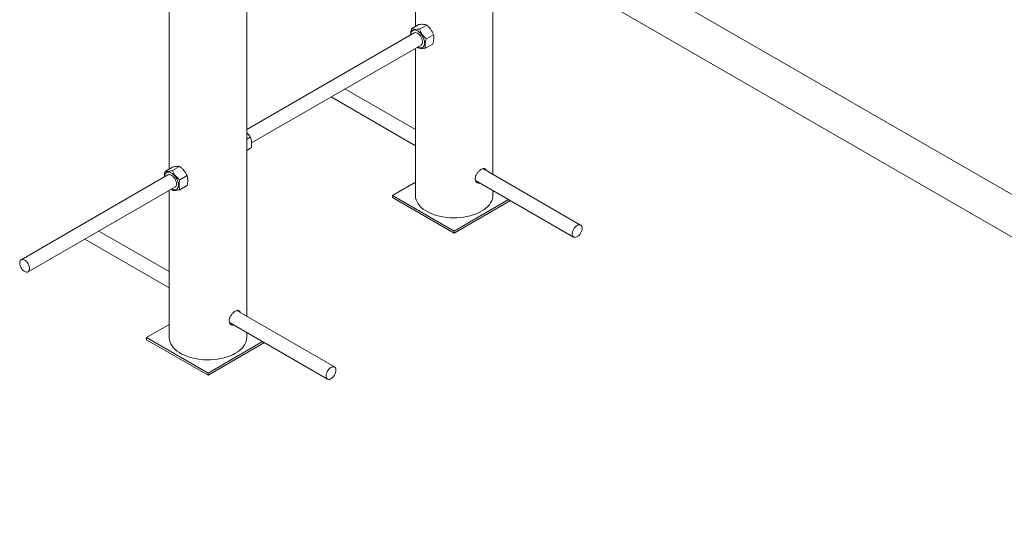
# Paper-space layout '_Isometric' of a CAD drawing. Units: millimetres. Extents: x -1136 to 1136, y -1252 to 700.
# Drawn here: x -1136 to -4, y -518 to 60 of the extents above; entities that cross this region are included whole.
import ezdxf

# ---------------------------------------------------------------- set-up
doc = ezdxf.new("R2010")
doc.units = ezdxf.units.MM

psp = doc.layouts.new('_Isometric')

# ---------------------------------------------------------------- linework, layer by layer
at = {"color": 7, "linetype": 'Continuous', "lineweight": 15}
for p, q in [((-963.7, 325.2), (-963.7, -112)), ((-885.6, 323.6), (572.6, -518.3)), ((-874.7, -281.5), (-874.7, 317.3)), ((-680.9, 205.4), (-680.9, 51.7)), ((-591.9, -118.2), (-591.9, 154)), ((18.6, -149.6), (-372.2, 76)), ((-685.2, 49.2), (-676.8, 54)), ((-676.2, 48.6), (-667.9, 53.4)), ((-682.3, 44.3), (-874.7, -66.8)), ((-668.3, 37.4), (-660, 42.2)), ((-869.1, -82), (-674.3, 30.4)), ((-680.9, 26.6), (-680.9, -142.6)), ((-678.8, 27.8), (-678.3, 27.3)), ((-669.4, 26.7), (-661, 31.5)), ((-680.9, -66.8), (-761.8, -20.1)), ((-777.8, -29.3), (-680.9, -85.3)), ((-874.7, -77.8), (-870.7, -75.5)), ((-874.7, -90.7), (-869.2, -87.5)), ((-968.6, -114.8), (-960.2, -109.9)), ((-960.1, -114), (-951.8, -109.2)), ((-491, -176.5), (-603.3, -111.6)), ((-965.2, -119), (-1134, -216.4)), ((-951.6, -124.6), (-943.3, -119.7)), ((-1126, -230.3), (-957.2, -132.9)), ((-961.6, -135.4), (-960.1, -136.6)), ((-951.6, -135.9), (-943.3, -131)), ((-680.9, -127.4), (-707.1, -142.6)), ((-611.7, -125.2), (-499, -190.3)), ((-963.7, -136.6), (-963.7, -305.9)), ((-707.1, -142.6), (-636.4, -183.4)), ((-707.1, -142.6), (-707.1, -145)), ((-707.1, -145), (-636.4, -185.8)), ((-591.9, -142.6), (-591.9, -136.7)), ((-636.4, -183.4), (-573.7, -147.2)), ((-636.4, -185.8), (-571.6, -148.4)), ((-963.7, -230.1), (-1044.7, -183.4)), ((-636.4, -183.4), (-636.4, -185.8)), ((-1060.7, -192.6), (-963.7, -248.6)), ((-773.8, -339.7), (-886.1, -274.9)), ((-963.7, -290.7), (-989.9, -305.9)), ((-894.6, -288.5), (-781.8, -353.6)), ((-874.7, -305.9), (-874.7, -300)), ((-989.9, -305.9), (-989.9, -308.3)), ((-989.9, -305.9), (-919.2, -346.7)), ((-989.9, -308.3), (-919.2, -349.1)), ((-919.2, -346.7), (-856.5, -310.5)), ((-919.2, -349.1), (-854.4, -311.7)), ((-919.2, -346.7), (-919.2, -349.1))]:
    psp.add_line(p, q, dxfattribs=at)
at = {"color": 7, "linetype": 'Continuous', "lineweight": 15, "flags": 128}
for points in [[(-670.4, 31.8), (-670.4, 33.4), (-670.6, 35.2), (-671.1, 37), (-671.8, 38.9), (-672.7, 40.7), (-673.8, 42.3), (-675.1, 43.9), (-676.4, 45.2), (-677.8, 46.3), (-679.3, 47), (-680.7, 47.5), (-682, 47.7), (-683.2, 47.5), (-684.2, 47), (-685.1, 46.1), (-685.7, 45), (-686.1, 43.7), (-686.3, 42.1), (-686.3, 42)], [(-672.7, 33.4), (-672.7, 34.8), (-673, 36.4), (-673.5, 37.9), (-674.2, 39.5), (-675.2, 40.9), (-676.2, 42.2), (-677.4, 43.3), (-678.6, 44.1), (-679.8, 44.5), (-681, 44.7), (-682, 44.4), (-682.3, 44.3)], [(-678.3, 28.1), (-678.1, 28), (-676.7, 27.4), (-675.3, 27.1), (-674.1, 27.1), (-672.9, 27.5), (-672, 28.1), (-671.2, 29.1), (-670.7, 30.3), (-670.4, 31.8)], [(-953.2, -130.5), (-953.3, -128.8), (-953.7, -127), (-954.3, -125.2), (-955.2, -123.3), (-956.2, -121.6), (-957.4, -120), (-958.7, -118.6), (-960.1, -117.4), (-961.5, -116.5), (-962.9, -115.9), (-964.3, -115.6), (-965.6, -115.7), (-966.7, -116.1), (-967.6, -116.8), (-968.4, -117.8), (-968.9, -119), (-969.1, -120.5), (-969.1, -121.3)], [(-955.5, -129.2), (-955.6, -127.7), (-956, -126.1), (-956.7, -124.6), (-957.5, -123.1), (-958.5, -121.7), (-959.7, -120.5), (-960.9, -119.6), (-962.1, -119), (-963.3, -118.6), (-964.3, -118.7), (-965.2, -119)], [(-961.1, -135.1), (-960.1, -135.7), (-958.7, -136.1), (-957.4, -136.2), (-956.2, -136), (-955.2, -135.5), (-954.3, -134.6), (-953.7, -133.5), (-953.3, -132.1), (-953.2, -130.5)], [(-680.9, -142.6), (-680.9, -143.1), (-680.6, -145.4), (-680, -147.7), (-679, -150), (-677.7, -152.1), (-676, -154.2), (-674.1, -156.2), (-671.8, -158.1), (-669.2, -159.9), (-666.4, -161.5), (-663.4, -163), (-660.1, -164.3), (-656.6, -165.5), (-653, -166.4), (-649.2, -167.2), (-645.3, -167.7), (-641.4, -168.1), (-637.4, -168.3), (-633.4, -168.2), (-629.4, -167.9), (-625.5, -167.5), (-621.7, -166.8), (-618, -166), (-614.4, -164.9), (-611.1, -163.7), (-607.9, -162.3), (-604.9, -160.7)], [(-604.9, -160.7), (-602.2, -159), (-599.8, -157.2), (-597.7, -155.3), (-595.9, -153.2), (-594.4, -151.1), (-593.2, -148.8), (-592.4, -146.6), (-592, -144.3), (-591.9, -142.6)], [(-497.9, -190.7), (-496.7, -190.6), (-495.6, -190.2), (-494.3, -189.5), (-493.1, -188.5), (-492, -187.3), (-491.1, -185.8), (-490.3, -184.3), (-489.7, -182.7), (-489.4, -181.2), (-489.3, -179.7), (-489.5, -178.5), (-490, -177.4), (-490.7, -176.7), (-491.6, -176.2), (-492.6, -176.1), (-493.8, -176.3), (-495, -176.9), (-496.2, -177.7), (-497.4, -178.9), (-498.4, -180.2), (-499.3, -181.7), (-500, -183.3), (-500.4, -184.8), (-500.6, -186.3), (-500.6, -187.7), (-500.2, -188.9), (-499.6, -189.8), (-498.8, -190.4), (-497.9, -190.7)], [(-1135.6, -220.1), (-1135.5, -218.8), (-1135.1, -217.7), (-1134.5, -216.8), (-1133.6, -216.3), (-1132.6, -216.1), (-1131.5, -216.2), (-1130.3, -216.7), (-1129, -217.4), (-1127.9, -218.5), (-1126.8, -219.8), (-1125.8, -221.2), (-1125.1, -222.8), (-1124.6, -224.4), (-1124.3, -225.9), (-1124.3, -227.3), (-1124.6, -228.5), (-1125.1, -229.5), (-1125.8, -230.2), (-1126.8, -230.6), (-1127.9, -230.6), (-1129, -230.3), (-1130.3, -229.7), (-1131.5, -228.8), (-1132.6, -227.6), (-1133.6, -226.2), (-1134.5, -224.7), (-1135.1, -223.1), (-1135.5, -221.6), (-1135.6, -220.1)], [(-963.7, -305.9), (-963.7, -306.4), (-963.5, -308.7), (-962.8, -311), (-961.9, -313.2), (-960.5, -315.4), (-958.9, -317.5), (-956.9, -319.5), (-954.6, -321.4), (-952.1, -323.2), (-949.3, -324.8), (-946.2, -326.3), (-942.9, -327.6), (-939.4, -328.7), (-935.8, -329.7), (-932, -330.5), (-928.2, -331), (-924.2, -331.4), (-920.2, -331.5), (-916.2, -331.5), (-912.3, -331.2), (-908.4, -330.8), (-904.5, -330.1), (-900.8, -329.2), (-897.3, -328.2), (-893.9, -327), (-890.7, -325.6), (-887.8, -324)], [(-887.8, -324), (-885.1, -322.3), (-882.7, -320.5), (-880.5, -318.5), (-878.7, -316.5), (-877.2, -314.3), (-876.1, -312.1), (-875.3, -309.9), (-874.8, -307.6), (-874.7, -305.9)], [(-780.7, -354), (-779.6, -353.9), (-778.4, -353.5), (-777.2, -352.8), (-776, -351.8), (-774.9, -350.5), (-773.9, -349.1), (-773.1, -347.6), (-772.5, -346), (-772.2, -344.5), (-772.2, -343), (-772.4, -341.7), (-772.8, -340.7), (-773.5, -339.9), (-774.4, -339.5), (-775.5, -339.4), (-776.6, -339.6), (-777.9, -340.2), (-779.1, -341), (-780.2, -342.1), (-781.3, -343.5), (-782.2, -345), (-782.8, -346.5), (-783.3, -348.1), (-783.5, -349.6), (-783.4, -351), (-783.1, -352.1), (-782.5, -353.1), (-781.7, -353.7), (-780.7, -354)]]:
    psp.add_lwpolyline(points, dxfattribs=at)
at = {"color": 7, "linetype": 'Continuous', "lineweight": 15}
for centre, radius, start, end in [((-676.3, 33.4), 3.57, 302.9931, 359.7984), ((-959.4, -129.6), 3.96, 305.1269, 6.1853)]:
    psp.add_arc(centre, radius, start, end, dxfattribs=at)
for points, knots in [([(-685.2, 49.2), (-685.6, 47.7), (-686.3, 45.3), (-686.6, 42.8), (-686.5, 41.9), (-686.5, 41.9)], [0, 0, 0, 0, 0.573197, 0.95682, 1, 1, 1, 1]), ([(-676.2, 48.6), (-677.2, 48.5), (-678.1, 48.5), (-679.9, 48.4), (-680.7, 48.4), (-681.8, 48.5), (-682.2, 48.5), (-682.9, 48.6), (-683.2, 48.7), (-684.1, 48.9), (-684.7, 49), (-685.2, 49.2)], [0, 0, 0, 0, 0.25, 0.25, 0.5, 0.5, 0.625, 0.625, 0.75, 0.75, 1, 1, 1, 1]), ([(-676.8, 54), (-675.9, 54.1), (-674.9, 54.2), (-673.2, 54.2), (-672.4, 54.2), (-671.2, 54.1), (-670.8, 54.1), (-670.2, 54), (-669.8, 54), (-668.9, 53.8), (-668.4, 53.6), (-667.9, 53.4)], [0, 0, 0, 0, 0.25, 0.25, 0.5, 0.5, 0.625, 0.625, 0.75, 0.75, 1, 1, 1, 1]), ([(-668.3, 37.4), (-669.2, 38.1), (-670, 39), (-671.6, 40.7), (-672.3, 41.6), (-673.4, 43), (-673.7, 43.5), (-674.3, 44.5), (-674.6, 45), (-675.3, 46.5), (-675.8, 47.6), (-676.2, 48.6)], [0, 0, 0, 0, 0.25, 0.25, 0.5, 0.5, 0.625, 0.625, 0.75, 0.75, 1, 1, 1, 1]), ([(-667.9, 53.4), (-667, 52.6), (-666.1, 51.8), (-664.6, 50.1), (-663.8, 49.2), (-662.8, 47.8), (-662.5, 47.3), (-661.9, 46.3), (-661.6, 45.8), (-660.8, 44.3), (-660.4, 43.2), (-660, 42.2)], [0, 0, 0, 0, 0.25, 0.25, 0.5, 0.5, 0.625, 0.625, 0.75, 0.75, 1, 1, 1, 1]), ([(-669.4, 26.7), (-669.5, 27.5), (-669.6, 28.2), (-669.7, 29.9), (-669.7, 30.7), (-669.6, 32.1), (-669.5, 32.5), (-669.3, 33.5), (-669.2, 33.9), (-668.9, 35.4), (-668.6, 36.4), (-668.3, 37.4)], [0, 0, 0, 0, 0.25, 0.25, 0.5, 0.5, 0.625, 0.625, 0.75, 0.75, 1, 1, 1, 1]), ([(-661, 31.5), (-660.7, 32.5), (-660.4, 33.5), (-660, 35.5), (-659.8, 36.4), (-659.7, 37.8), (-659.6, 38.2), (-659.6, 39.1), (-659.6, 39.5), (-659.7, 40.7), (-659.8, 41.5), (-660, 42.2)], [0, 0, 0, 0, 0.25, 0.25, 0.5, 0.5, 0.625, 0.625, 0.75, 0.75, 1, 1, 1, 1]), ([(-678.3, 27.3), (-677.8, 27.1), (-677.3, 27), (-676.1, 26.7), (-675.4, 26.6), (-674.2, 26.6), (-673.8, 26.5), (-673, 26.5), (-672.6, 26.5), (-671.3, 26.6), (-670.3, 26.6), (-669.4, 26.7)], [0, 0, 0, 0, 0.25, 0.25, 0.5, 0.5, 0.625, 0.625, 0.75, 0.75, 1, 1, 1, 1]), ([(-874.7, -70.2), (-874.3, -70.6), (-872.6, -72.3), (-871.5, -74.1), (-870.7, -75.5)], [0, 0, 0, 0, 0.279493, 1, 1, 1, 1]), ([(-870.7, -75.5), (-870.3, -76.3), (-870, -77.2), (-869.5, -79.1), (-869.3, -80), (-869.1, -81.6), (-869.1, -82.1), (-869.1, -83.1), (-869, -83.7), (-869.1, -85.3), (-869.1, -86.4), (-869.2, -87.5)], [0, 0, 0, 0, 0.25, 0.25, 0.5, 0.5, 0.625, 0.625, 0.75, 0.75, 1, 1, 1, 1]), ([(-960.2, -109.9), (-959.3, -109.7), (-958.4, -109.6), (-956.8, -109.3), (-956, -109.2), (-954.9, -109.1), (-954.5, -109.1), (-953.9, -109), (-953.6, -109), (-952.7, -109.1), (-952.2, -109.1), (-951.8, -109.2)], [0, 0, 0, 0, 0.25, 0.25, 0.5, 0.5, 0.625, 0.625, 0.75, 0.75, 1, 1, 1, 1]), ([(-951.8, -109.2), (-950.8, -109.9), (-949.9, -110.7), (-948.3, -112.3), (-947.5, -113.1), (-946.4, -114.5), (-946.1, -114.9), (-945.4, -115.8), (-945.1, -116.3), (-944.2, -117.8), (-943.7, -118.7), (-943.3, -119.7)], [0, 0, 0, 0, 0.25, 0.25, 0.5, 0.5, 0.625, 0.625, 0.75, 0.75, 1, 1, 1, 1]), ([(-606.8, -128.1), (-607.1, -128.2), (-608.2, -128.5), (-609.9, -127.9), (-611.5, -126.5), (-612.2, -124.3), (-612.1, -121.7), (-611.2, -119), (-609.5, -116.3), (-607.4, -114), (-605.1, -112.3), (-602.9, -111.4), (-601.2, -111.3), (-599.9, -112.1), (-599.5, -113.3), (-599.3, -113.9)], [0, 0, 0, 0, 0.036549, 0.116219, 0.197384, 0.278731, 0.358574, 0.437594, 0.51773, 0.599193, 0.680147, 0.759585, 0.838827, 0.919451, 1, 1, 1, 1]), ([(-602.5, -111.5), (-602.3, -111.7), (-602.2, -111.9), (-602.1, -112.3), (-602.1, -112.3)], [0, 0, 0, 0, 0.964329, 1, 1, 1, 1]), ([(-968.6, -114.8), (-968.9, -116.3), (-969.4, -118.7), (-969.3, -120.7), (-969.3, -121.4)], [0, 0, 0, 0, 0.682564, 1, 1, 1, 1]), ([(-960.1, -114), (-961, -114.2), (-961.9, -114.4), (-963.6, -114.6), (-964.4, -114.8), (-965.5, -114.9), (-965.8, -114.9), (-966.5, -114.9), (-966.8, -114.9), (-967.6, -114.9), (-968.1, -114.8), (-968.6, -114.8)], [0, 0, 0, 0, 0.25, 0.25, 0.5, 0.5, 0.625, 0.625, 0.75, 0.75, 1, 1, 1, 1]), ([(-951.6, -124.6), (-952.6, -123.8), (-953.4, -123.1), (-955.1, -121.5), (-955.9, -120.6), (-957, -119.3), (-957.3, -118.8), (-958, -117.9), (-958.3, -117.4), (-959.1, -116), (-959.7, -115), (-960.1, -114)], [0, 0, 0, 0, 0.25, 0.25, 0.5, 0.5, 0.625, 0.625, 0.75, 0.75, 1, 1, 1, 1]), ([(-943.3, -131), (-943, -130), (-942.8, -128.9), (-942.6, -126.9), (-942.5, -125.9), (-942.5, -124.5), (-942.5, -124), (-942.6, -123.1), (-942.7, -122.6), (-942.9, -121.3), (-943, -120.5), (-943.3, -119.7)], [0, 0, 0, 0, 0.25, 0.25, 0.5, 0.5, 0.625, 0.625, 0.75, 0.75, 1, 1, 1, 1]), ([(-951.6, -135.9), (-951.9, -135.1), (-952.1, -134.3), (-952.3, -132.5), (-952.4, -131.6), (-952.4, -130.2), (-952.4, -129.7), (-952.3, -128.7), (-952.3, -128.2), (-952.1, -126.6), (-951.9, -125.6), (-951.6, -124.6)], [0, 0, 0, 0, 0.25, 0.25, 0.5, 0.5, 0.625, 0.625, 0.75, 0.75, 1, 1, 1, 1]), ([(-609.6, -126.4), (-610, -126.5), (-610.5, -126.7), (-611, -126.6), (-611.2, -126.5)], [0, 0, 0, 0, 0.630033, 1, 1, 1, 1]), ([(-960.1, -136.6), (-959.7, -136.7), (-959.1, -136.8), (-958, -136.8), (-957.4, -136.8), (-956.3, -136.7), (-955.9, -136.6), (-955.1, -136.5), (-954.7, -136.5), (-953.4, -136.2), (-952.6, -136.1), (-951.6, -135.9)], [0, 0, 0, 0, 0.25, 0.25, 0.5, 0.5, 0.625, 0.625, 0.75, 0.75, 1, 1, 1, 1]), ([(-889.6, -291.3), (-890, -291.4), (-891.1, -291.7), (-892.7, -291.2), (-894.3, -289.8), (-895.1, -287.6), (-895, -285), (-894, -282.2), (-892.3, -279.6), (-890.2, -277.3), (-887.9, -275.6), (-885.8, -274.7), (-884, -274.6), (-882.7, -275.4), (-882.3, -276.6), (-882.1, -277.2)], [0, 0, 0, 0, 0.036549, 0.116219, 0.197384, 0.278731, 0.358574, 0.437594, 0.51773, 0.599193, 0.680147, 0.759585, 0.838827, 0.919451, 1, 1, 1, 1]), ([(-885.3, -274.8), (-885.2, -275), (-885, -275.2), (-885, -275.5), (-885, -275.6)], [0, 0, 0, 0, 0.964329, 1, 1, 1, 1]), ([(-892.5, -289.7), (-892.8, -289.8), (-893.4, -290), (-893.8, -289.9), (-894, -289.8)], [0, 0, 0, 0, 0.630033, 1, 1, 1, 1])]:
    psp.add_open_spline(points, degree=3, knots=knots, dxfattribs=at)

doc.saveas('drawing.dxf')
